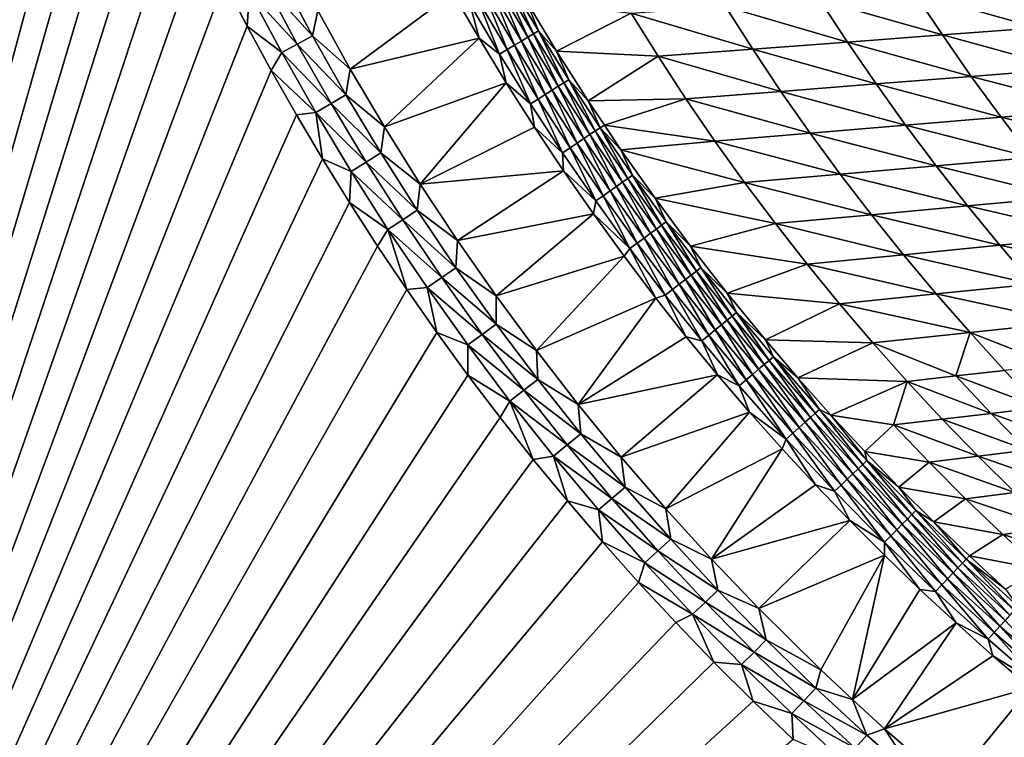
# Model space of a CAD drawing. Extents: x 160 to 309, y 35 to 110.
# Drawn here: x 166 to 178, y 49 to 57 of the extents above; entities that cross this region are included whole.
import ezdxf

# ---------------------------------------------------------------- set-up
doc = ezdxf.new("R2010")
doc.units = 0
doc.layers.add('WANNA', color=254, linetype='CONTINUOUS')

msp = doc.modelspace()

# ---------------------------------------------------------------- linework, layer by layer
at = {"layer": 'WANNA'}
for points in [[(301.061, 109.5798), (160.1588, 109.5797), (261.6273, 40.4904)], [(160.1588, 109.5797), (160.1588, 40.4904), (261.6273, 40.4904)], [(165.7328, 64.8485, 58), (166.0146, 63.7937, 58), (160.1588, 36.0344, 58)], [(166.0146, 63.7937, 58), (166.1707, 63.2633, 58), (160.1588, 36.0344, 58)], [(166.1707, 63.2633, 58), (166.337, 62.7312, 58), (160.1588, 36.0344, 58)], [(166.337, 62.7312, 58), (166.7012, 61.6631, 58), (160.1588, 36.0344, 58)], [(166.7012, 61.6631, 58), (166.8995, 61.1276, 58), (160.1588, 36.0344, 58)], [(166.8995, 61.1276, 58), (167.1086, 60.5915, 58), (160.1588, 36.0344, 58)], [(167.1086, 60.5915, 58), (167.3289, 60.0552, 58), (160.1588, 36.0344, 58)], [(167.3289, 60.0552, 58), (167.5603, 59.5188, 58), (160.1588, 36.0344, 58)], [(167.5603, 59.5188, 58), (167.8031, 58.9828, 58), (160.1588, 36.0344, 58)], [(167.8031, 58.9828, 58), (168.0573, 58.4474, 58), (160.1588, 36.0344, 58)], [(168.0573, 58.4474, 58), (168.323, 57.9128, 58), (160.1588, 36.0344, 58)], [(169.0001, 57.9824, 57.8968), (169.3833, 57.265, 57.8968), (168.8157, 57.8869, 57.954)], [(169.3833, 57.265, 57.8968), (169.0001, 57.9824, 57.8968), (169.4457, 57.5664, 57.8181)], [(168.323, 57.9128, 58), (168.6003, 57.3795, 58), (160.1588, 36.0344, 58)], [(168.6003, 57.3795, 58), (168.323, 57.9128, 58), (168.6269, 57.7891, 57.9885)], [(168.8157, 57.8869, 57.954), (169.2014, 57.1648, 57.954), (168.6269, 57.7891, 57.9885)], [(169.2014, 57.1648, 57.954), (168.8157, 57.8869, 57.954), (169.3833, 57.265, 57.8968)], [(171.5355, 57.7991, 56.8339), (171.612, 57.8427, 56.7401), (171.8883, 57.2015, 56.8337)], [(171.612, 57.8427, 56.7401), (171.6808, 57.8819, 56.6393), (171.9636, 57.2468, 56.7397)], [(171.9636, 57.2468, 56.7397), (171.8883, 57.2015, 56.8337), (171.612, 57.8427, 56.7401)], [(171.6808, 57.8819, 56.6393), (171.7414, 57.9164, 56.5329), (172.0314, 57.2875, 56.6388)], [(172.0314, 57.2875, 56.6388), (171.9636, 57.2468, 56.7397), (171.6808, 57.8819, 56.6393)], [(172.091, 57.3233, 56.5322), (172.0314, 57.2875, 56.6388), (171.7414, 57.9164, 56.5329)], [(171.7414, 57.9164, 56.5329), (171.9448, 57.6849, 56.4218), (172.091, 57.3233, 56.5322)], [(177.7367, 57.8578, 45.9396), (178.0734, 57.36, 45.9297), (176.6006, 57.7771, 48.045)], [(168.6269, 57.7891, 57.9885), (169.0151, 57.0623, 57.9885), (168.6003, 57.3795, 58)], [(169.0151, 57.0623, 57.9885), (168.6269, 57.7891, 57.9885), (169.2014, 57.1648, 57.954)], [(169.8364, 56.8653, 57.8181), (169.4457, 57.5664, 57.8181), (171.0647, 57.7804, 57.1213)], [(171.0647, 57.7804, 57.1213), (171.3796, 57.2367, 57.1214), (169.8364, 56.8653, 57.8181)], [(171.3796, 57.2367, 57.1214), (171.0647, 57.7804, 57.1213), (171.2696, 57.6473, 57.0641)], [(171.3633, 57.7008, 56.9968), (171.4523, 57.7517, 56.9198), (171.7184, 57.0994, 56.9968)], [(171.4523, 57.7517, 56.9198), (171.5355, 57.7991, 56.8339), (171.8062, 57.1522, 56.9197)], [(171.8062, 57.1522, 56.9197), (171.7184, 57.0994, 56.9968), (171.4523, 57.7517, 56.9198)], [(171.8883, 57.2015, 56.8337), (171.8062, 57.1522, 56.9197), (171.5355, 57.7991, 56.8339)], [(176.6006, 57.7771, 48.045), (176.9341, 57.2746, 48.0363), (175.4661, 57.6965, 50.1474)], [(176.9341, 57.2746, 48.0363), (176.6006, 57.7771, 48.045), (178.0734, 57.36, 45.9297)], [(171.2696, 57.6473, 57.0641), (171.3633, 57.7008, 56.9968), (171.626, 57.0438, 57.0642)], [(171.626, 57.0438, 57.0642), (171.3796, 57.2367, 57.1214), (171.2696, 57.6473, 57.0641)], [(171.7184, 57.0994, 56.9968), (171.626, 57.0438, 57.0642), (171.3633, 57.7008, 56.9968)], [(172.3083, 57.082, 56.4209), (171.9448, 57.6849, 56.4218), (173.2018, 57.5356, 54.3436)], [(171.9448, 57.6849, 56.4218), (172.3083, 57.082, 56.4209), (172.091, 57.3233, 56.5322)], [(174.3332, 57.616, 52.2469), (174.6599, 57.1041, 52.2417), (173.2018, 57.5356, 54.3436)], [(175.4661, 57.6965, 50.1474), (175.7963, 57.1893, 50.1403), (174.3332, 57.616, 52.2469)], [(174.6599, 57.1041, 52.2417), (174.3332, 57.616, 52.2469), (175.7963, 57.1893, 50.1403)], [(175.7963, 57.1893, 50.1403), (175.4661, 57.6965, 50.1474), (176.9341, 57.2746, 48.0363)], [(169.4457, 57.5664, 57.8181), (169.8364, 56.8653, 57.8181), (169.3833, 57.265, 57.8968)], [(173.5249, 57.019, 54.3405), (172.3083, 57.082, 56.4209), (173.2018, 57.5356, 54.3436)], [(173.5249, 57.019, 54.3405), (173.2018, 57.5356, 54.3436), (174.6599, 57.1041, 52.2417)], [(168.6003, 57.3795, 58), (168.8894, 56.8478, 58), (160.1588, 36.0344, 58)], [(168.8894, 56.8478, 58), (168.6003, 57.3795, 58), (169.0151, 57.0623, 57.9885)], [(178.0734, 57.36, 45.9297), (178.4221, 56.8688, 45.9187), (176.9341, 57.2746, 48.0363)], [(169.3833, 57.265, 57.8968), (169.7845, 56.5575, 57.8968), (169.2014, 57.1648, 57.954)], [(169.7845, 56.5575, 57.8968), (169.3833, 57.265, 57.8968), (169.8364, 56.8653, 57.8181)], [(171.8883, 57.2015, 56.8337), (171.9636, 57.2468, 56.7397), (172.2547, 56.6122, 56.8335)], [(171.9636, 57.2468, 56.7397), (172.0314, 57.2875, 56.6388), (172.3289, 56.6591, 56.7393)], [(172.3289, 56.6591, 56.7393), (172.2547, 56.6122, 56.8335), (171.9636, 57.2468, 56.7397)], [(172.0314, 57.2875, 56.6388), (172.091, 57.3233, 56.5322), (172.3956, 56.7013, 56.6382)], [(172.3956, 56.7013, 56.6382), (172.3289, 56.6591, 56.7393), (172.0314, 57.2875, 56.6388)], [(172.4541, 56.7383, 56.5315), (172.3956, 56.7013, 56.6382), (172.091, 57.3233, 56.5322)], [(172.091, 57.3233, 56.5322), (172.3083, 57.082, 56.4209), (172.4541, 56.7383, 56.5315)], [(176.9341, 57.2746, 48.0363), (177.2796, 56.7785, 48.0268), (175.7963, 57.1893, 50.1403)], [(177.2796, 56.7785, 48.0268), (176.9341, 57.2746, 48.0363), (178.4221, 56.8688, 45.9187)], [(169.2014, 57.1648, 57.954), (169.6051, 56.4528, 57.954), (169.0151, 57.0623, 57.9885)], [(169.6051, 56.4528, 57.954), (169.2014, 57.1648, 57.954), (169.7845, 56.5575, 57.8968)], [(170.2461, 56.172, 57.8181), (169.8364, 56.8653, 57.8181), (171.3796, 57.2367, 57.1214)], [(171.3796, 57.2367, 57.1214), (171.7057, 56.6996, 57.1215), (170.2461, 56.172, 57.8181)], [(171.7057, 56.6996, 57.1215), (171.3796, 57.2367, 57.1214), (171.626, 57.0438, 57.0642)], [(171.7184, 57.0994, 56.9968), (171.8062, 57.1522, 56.9197), (172.0874, 56.5063, 56.9968)], [(171.8062, 57.1522, 56.9197), (171.8883, 57.2015, 56.8337), (172.1739, 56.5611, 56.9197)], [(172.1739, 56.5611, 56.9197), (172.0874, 56.5063, 56.9968), (171.8062, 57.1522, 56.9197)], [(172.2547, 56.6122, 56.8335), (172.1739, 56.5611, 56.9197), (171.8883, 57.2015, 56.8337)], [(175.7963, 57.1893, 50.1403), (176.1384, 56.6883, 50.1326), (174.6599, 57.1041, 52.2417)], [(176.1384, 56.6883, 50.1326), (175.7963, 57.1893, 50.1403), (177.2796, 56.7785, 48.0268)], [(169.0151, 57.0623, 57.9885), (169.4215, 56.3455, 57.9885), (168.8894, 56.8478, 58)], [(169.4215, 56.3455, 57.9885), (169.0151, 57.0623, 57.9885), (169.6051, 56.4528, 57.954)], [(171.626, 57.0438, 57.0642), (171.7184, 57.0994, 56.9968), (171.9962, 56.4486, 57.0643)], [(171.626, 57.0438, 57.0642), (171.9962, 56.4486, 57.0643), (171.7057, 56.6996, 57.1215)], [(172.0874, 56.5063, 56.9968), (171.9962, 56.4486, 57.0643), (171.7184, 57.0994, 56.9968)], [(172.6866, 56.4866, 56.42), (172.3083, 57.082, 56.4209), (173.5249, 57.019, 54.3405)], [(172.3083, 57.082, 56.4209), (172.6866, 56.4866, 56.42), (172.4541, 56.7383, 56.5315)], [(173.8596, 56.5081, 54.3372), (172.6866, 56.4866, 56.42), (173.5249, 57.019, 54.3405)], [(174.6599, 57.1041, 52.2417), (174.9984, 56.5981, 52.236), (173.5249, 57.019, 54.3405)], [(173.8596, 56.5081, 54.3372), (173.5249, 57.019, 54.3405), (174.9984, 56.5981, 52.236)], [(174.9984, 56.5981, 52.236), (174.6599, 57.1041, 52.2417), (176.1384, 56.6883, 50.1326)], [(168.8894, 56.8478, 58), (169.1902, 56.3179, 58), (160.1588, 36.0344, 58)], [(169.1902, 56.3179, 58), (168.8894, 56.8478, 58), (169.4215, 56.3455, 57.9885)], [(169.8364, 56.8653, 57.8181), (170.2461, 56.172, 57.8181), (169.7845, 56.5575, 57.8968)], [(177.2796, 56.7785, 48.0268), (177.6368, 56.2891, 48.0164), (176.1384, 56.6883, 50.1326)], [(178.4221, 56.8688, 45.9187), (178.7826, 56.3845, 45.9067), (177.2796, 56.7785, 48.0268)], [(177.6368, 56.2891, 48.0164), (177.2796, 56.7785, 48.0268), (178.7826, 56.3845, 45.9067)], [(170.6743, 55.4871, 57.8181), (170.2461, 56.172, 57.8181), (171.7057, 56.6996, 57.1215)], [(171.7057, 56.6996, 57.1215), (172.0428, 56.1693, 57.1216), (170.6743, 55.4871, 57.8181)], [(172.0428, 56.1693, 57.1216), (171.7057, 56.6996, 57.1215), (171.9962, 56.4486, 57.0643)], [(172.2547, 56.6122, 56.8335), (172.3289, 56.6591, 56.7393), (172.6347, 56.0315, 56.8333)], [(172.3289, 56.6591, 56.7393), (172.3956, 56.7013, 56.6382), (172.7077, 56.08, 56.739)], [(172.7077, 56.08, 56.739), (172.6347, 56.0315, 56.8333), (172.3289, 56.6591, 56.7393)], [(172.3956, 56.7013, 56.6382), (172.4541, 56.7383, 56.5315), (172.7732, 56.1236, 56.6377)], [(172.7732, 56.1236, 56.6377), (172.7077, 56.08, 56.739), (172.3956, 56.7013, 56.6382)], [(172.8307, 56.1617, 56.5308), (172.7732, 56.1236, 56.6377), (172.4541, 56.7383, 56.5315)], [(172.4541, 56.7383, 56.5315), (172.6866, 56.4866, 56.42), (172.8307, 56.1617, 56.5308)], [(176.1384, 56.6883, 50.1326), (176.492, 56.1937, 50.124), (174.9984, 56.5981, 52.236)], [(176.492, 56.1937, 50.124), (176.1384, 56.6883, 50.1326), (177.6368, 56.2891, 48.0164)], [(169.7845, 56.5575, 57.8968), (170.2034, 55.8603, 57.8968), (169.6051, 56.4528, 57.954)], [(170.2034, 55.8603, 57.8968), (169.7845, 56.5575, 57.8968), (170.2461, 56.172, 57.8181)], [(172.0874, 56.5063, 56.9968), (172.1739, 56.5611, 56.9197), (172.4699, 55.9218, 56.9969)], [(172.1739, 56.5611, 56.9197), (172.2547, 56.6122, 56.8335), (172.5551, 55.9785, 56.9196)], [(172.5551, 55.9785, 56.9196), (172.4699, 55.9218, 56.9969), (172.1739, 56.5611, 56.9197)], [(172.6347, 56.0315, 56.8333), (172.5551, 55.9785, 56.9196), (172.2547, 56.6122, 56.8335)], [(174.9984, 56.5981, 52.236), (175.3484, 56.0985, 52.2298), (173.8596, 56.5081, 54.3372)], [(175.3484, 56.0985, 52.2298), (174.9984, 56.5981, 52.236), (176.492, 56.1937, 50.124)], [(169.6051, 56.4528, 57.954), (170.0268, 55.7511, 57.954), (169.4215, 56.3455, 57.9885)], [(170.0268, 55.7511, 57.954), (169.6051, 56.4528, 57.954), (170.2034, 55.8603, 57.8968)], [(171.9962, 56.4486, 57.0643), (172.0874, 56.5063, 56.9968), (172.3801, 55.862, 57.0644)], [(171.9962, 56.4486, 57.0643), (172.3801, 55.862, 57.0644), (172.0428, 56.1693, 57.1216)], [(172.4699, 55.9218, 56.9969), (172.3801, 55.862, 57.0644), (172.0874, 56.5063, 56.9968)], [(172.8814, 56.1918, 56.4195), (172.6866, 56.4866, 56.42), (173.8596, 56.5081, 54.3372)], [(172.6866, 56.4866, 56.42), (172.8814, 56.1918, 56.4195), (172.8307, 56.1617, 56.5308)], [(173.8596, 56.5081, 54.3372), (174.2058, 56.0033, 54.3336), (172.8814, 56.1918, 56.4195)], [(174.2058, 56.0033, 54.3336), (173.8596, 56.5081, 54.3372), (175.3484, 56.0985, 52.2298)], [(169.1902, 56.3179, 58), (169.5029, 55.7903, 58), (160.1588, 36.0344, 58)], [(169.5029, 55.7903, 58), (169.1902, 56.3179, 58), (169.4215, 56.3455, 57.9885)], [(169.8459, 55.6393, 57.9885), (169.5029, 55.7903, 58), (169.4215, 56.3455, 57.9885)], [(169.8459, 55.6393, 57.9885), (169.4215, 56.3455, 57.9885), (170.0268, 55.7511, 57.954)], [(178.7826, 56.3845, 45.9067), (179.1547, 55.9076, 45.8937), (177.6368, 56.2891, 48.0164)], [(172.8814, 56.1918, 56.4195), (173.0801, 55.8987, 56.4191), (172.8307, 56.1617, 56.5308)], [(173.0801, 55.8987, 56.4191), (172.8814, 56.1918, 56.4195), (174.2058, 56.0033, 54.3336)], [(176.492, 56.1937, 50.124), (176.8572, 55.7061, 50.1148), (175.3484, 56.0985, 52.2298)], [(177.6368, 56.2891, 48.0164), (178.0055, 55.8068, 48.0051), (176.492, 56.1937, 50.124)], [(176.8572, 55.7061, 50.1148), (176.492, 56.1937, 50.124), (178.0055, 55.8068, 48.0051)], [(178.0055, 55.8068, 48.0051), (177.6368, 56.2891, 48.0164), (179.1547, 55.9076, 45.8937)], [(170.2461, 56.172, 57.8181), (170.6743, 55.4871, 57.8181), (170.2034, 55.8603, 57.8968)], [(172.0428, 56.1693, 57.1216), (172.3908, 55.646, 57.1217), (170.6743, 55.4871, 57.8181)], [(172.3908, 55.646, 57.1217), (172.0428, 56.1693, 57.1216), (172.3801, 55.862, 57.0644)], [(172.6347, 56.0315, 56.8333), (172.7077, 56.08, 56.739), (173.028, 55.4596, 56.8331)], [(172.7077, 56.08, 56.739), (172.7732, 56.1236, 56.6377), (173.0997, 55.5097, 56.7386)], [(173.0997, 55.5097, 56.7386), (173.028, 55.4596, 56.8331), (172.7077, 56.08, 56.739)], [(172.7732, 56.1236, 56.6377), (172.8307, 56.1617, 56.5308), (173.1641, 55.5546, 56.6371)], [(173.1641, 55.5546, 56.6371), (173.0997, 55.5097, 56.7386), (172.7732, 56.1236, 56.6377)], [(173.2205, 55.594, 56.53), (173.1641, 55.5546, 56.6371), (172.8307, 56.1617, 56.5308)], [(173.2205, 55.594, 56.53), (172.8307, 56.1617, 56.5308), (173.0801, 55.8987, 56.4191)], [(175.3484, 56.0985, 52.2298), (175.7097, 55.6054, 52.223), (174.2058, 56.0033, 54.3336)], [(175.7097, 55.6054, 52.223), (175.3484, 56.0985, 52.2298), (176.8572, 55.7061, 50.1148)], [(172.4699, 55.9218, 56.9969), (172.5551, 55.9785, 56.9196), (172.8659, 55.3462, 56.9969)], [(172.5551, 55.9785, 56.9196), (172.6347, 56.0315, 56.8333), (172.9497, 55.4049, 56.9195)], [(172.9497, 55.4049, 56.9195), (172.8659, 55.3462, 56.9969), (172.5551, 55.9785, 56.9196)], [(173.028, 55.4596, 56.8331), (172.9497, 55.4049, 56.9195), (172.6347, 56.0315, 56.8333)], [(174.2058, 56.0033, 54.3336), (174.5631, 55.5049, 54.3296), (173.0801, 55.8987, 56.4191)], [(174.5631, 55.5049, 54.3296), (174.2058, 56.0033, 54.3336), (175.7097, 55.6054, 52.223)], [(170.2034, 55.8603, 57.8968), (170.6398, 55.1739, 57.8968), (170.0268, 55.7511, 57.954)], [(170.6398, 55.1739, 57.8968), (170.2034, 55.8603, 57.8968), (170.6743, 55.4871, 57.8181)], [(172.3801, 55.862, 57.0644), (172.4699, 55.9218, 56.9969), (172.7775, 55.2844, 57.0645)], [(172.3801, 55.862, 57.0644), (172.7775, 55.2844, 57.0645), (172.3908, 55.646, 57.1217)], [(172.8659, 55.3462, 56.9969), (172.7775, 55.2844, 57.0645), (172.4699, 55.9218, 56.9969)], [(173.4889, 55.3181, 56.4181), (173.0801, 55.8987, 56.4191), (174.5631, 55.5049, 54.3296)], [(173.0801, 55.8987, 56.4191), (173.4889, 55.3181, 56.4181), (173.2205, 55.594, 56.53)], [(169.5029, 55.7903, 58), (169.8275, 55.2651, 58), (160.1588, 36.0344, 58)], [(169.8275, 55.2651, 58), (169.5029, 55.7903, 58), (169.8459, 55.6393, 57.9885)], [(170.0268, 55.7511, 57.954), (170.466, 55.0603, 57.954), (169.8459, 55.6393, 57.9885)], [(170.466, 55.0603, 57.954), (170.0268, 55.7511, 57.954), (170.6398, 55.1739, 57.8968)], [(176.8572, 55.7061, 50.1148), (177.2335, 55.2257, 50.1049), (175.7097, 55.6054, 52.223)], [(178.0055, 55.8068, 48.0051), (178.3855, 55.332, 47.9929), (176.8572, 55.7061, 50.1148)], [(177.2335, 55.2257, 50.1049), (176.8572, 55.7061, 50.1148), (178.3855, 55.332, 47.9929)], [(169.8459, 55.6393, 57.9885), (170.2881, 54.9439, 57.9885), (169.8275, 55.2651, 58)], [(170.2881, 54.9439, 57.9885), (169.8459, 55.6393, 57.9885), (170.466, 55.0603, 57.954)], [(171.121, 54.8114, 57.8181), (170.6743, 55.4871, 57.8181), (172.3908, 55.646, 57.1217)], [(172.3908, 55.646, 57.1217), (172.7495, 55.13, 57.1218), (171.121, 54.8114, 57.8181)], [(172.7495, 55.13, 57.1218), (172.3908, 55.646, 57.1217), (172.7775, 55.2844, 57.0645)], [(173.1641, 55.5546, 56.6371), (173.2205, 55.594, 56.53), (173.568, 54.9948, 56.6365)], [(173.6233, 55.0353, 56.5292), (173.568, 54.9948, 56.6365), (173.2205, 55.594, 56.53)], [(173.6233, 55.0353, 56.5292), (173.2205, 55.594, 56.53), (173.4889, 55.3181, 56.4181)], [(175.7097, 55.6054, 52.223), (176.0822, 55.1194, 52.2157), (174.5631, 55.5049, 54.3296)], [(176.0822, 55.1194, 52.2157), (175.7097, 55.6054, 52.223), (177.2335, 55.2257, 50.1049)], [(170.6743, 55.4871, 57.8181), (171.121, 54.8114, 57.8181), (170.6398, 55.1739, 57.8968)], [(173.028, 55.4596, 56.8331), (173.0997, 55.5097, 56.7386), (173.4344, 54.8969, 56.8329)], [(173.0997, 55.5097, 56.7386), (173.1641, 55.5546, 56.6371), (173.5048, 54.9485, 56.7382)], [(173.5048, 54.9485, 56.7382), (173.4344, 54.8969, 56.8329), (173.0997, 55.5097, 56.7386)], [(173.568, 54.9948, 56.6365), (173.5048, 54.9485, 56.7382), (173.1641, 55.5546, 56.6371)], [(174.5631, 55.5049, 54.3296), (174.9315, 55.0132, 54.3253), (173.4889, 55.3181, 56.4181)], [(174.9315, 55.0132, 54.3253), (174.5631, 55.5049, 54.3296), (176.0822, 55.1194, 52.2157)], [(172.8659, 55.3462, 56.9969), (172.9497, 55.4049, 56.9195), (173.275, 54.7799, 56.9969)], [(172.9497, 55.4049, 56.9195), (173.028, 55.4596, 56.8331), (173.3575, 54.8404, 56.9194)], [(173.3575, 54.8404, 56.9194), (173.275, 54.7799, 56.9969), (172.9497, 55.4049, 56.9195)], [(173.4344, 54.8969, 56.8329), (173.3575, 54.8404, 56.9194), (173.028, 55.4596, 56.8331)], [(169.8275, 55.2651, 58), (170.1642, 54.7429, 58), (160.1588, 36.0344, 58)], [(170.1642, 54.7429, 58), (169.8275, 55.2651, 58), (170.2881, 54.9439, 57.9885)], [(172.7775, 55.2844, 57.0645), (173.1881, 54.7161, 57.0646), (172.7495, 55.13, 57.1218)], [(172.7775, 55.2844, 57.0645), (172.8659, 55.3462, 56.9969), (173.1881, 54.7161, 57.0646)], [(173.275, 54.7799, 56.9969), (173.1881, 54.7161, 57.0646), (172.8659, 55.3462, 56.9969)], [(173.9136, 54.7446, 56.4171), (173.4889, 55.3181, 56.4181), (174.9315, 55.0132, 54.3253)], [(173.4889, 55.3181, 56.4181), (173.9136, 54.7446, 56.4171), (173.6233, 55.0353, 56.5292)], [(178.3855, 55.332, 47.9929), (178.7766, 54.865, 47.9799), (177.2335, 55.2257, 50.1049)], [(170.6398, 55.1739, 57.8968), (171.1033, 54.4846, 57.8968), (170.466, 55.0603, 57.954)], [(171.1033, 54.4846, 57.8968), (170.6398, 55.1739, 57.8968), (171.121, 54.8114, 57.8181)], [(171.5857, 54.1456, 57.8181), (171.121, 54.8114, 57.8181), (172.7495, 55.13, 57.1218)], [(172.7495, 55.13, 57.1218), (173.1188, 54.6214, 57.1219), (171.5857, 54.1456, 57.8181)], [(173.1188, 54.6214, 57.1219), (172.7495, 55.13, 57.1218), (173.1881, 54.7161, 57.0646)], [(176.0822, 55.1194, 52.2157), (176.4657, 54.6408, 52.2079), (174.9315, 55.0132, 54.3253)], [(177.2335, 55.2257, 50.1049), (177.6209, 54.7529, 50.0942), (176.0822, 55.1194, 52.2157)], [(176.4657, 54.6408, 52.2079), (176.0822, 55.1194, 52.2157), (177.6209, 54.7529, 50.0942)], [(177.6209, 54.7529, 50.0942), (177.2335, 55.2257, 50.1049), (178.7766, 54.865, 47.9799)], [(170.466, 55.0603, 57.954), (170.9325, 54.3665, 57.954), (170.2881, 54.9439, 57.9885)], [(170.9325, 54.3665, 57.954), (170.466, 55.0603, 57.954), (171.1033, 54.4846, 57.8968)], [(173.568, 54.9948, 56.6365), (173.6233, 55.0353, 56.5292), (173.9847, 54.4444, 56.6359)], [(174.0389, 54.486, 56.5284), (173.9847, 54.4444, 56.6359), (173.6233, 55.0353, 56.5292)], [(174.0389, 54.486, 56.5284), (173.6233, 55.0353, 56.5292), (173.9136, 54.7446, 56.4171)], [(174.9315, 55.0132, 54.3253), (175.3108, 54.5287, 54.3208), (173.9136, 54.7446, 56.4171)], [(175.3108, 54.5287, 54.3208), (174.9315, 55.0132, 54.3253), (176.4657, 54.6408, 52.2079)], [(170.5129, 54.224, 58), (170.1642, 54.7429, 58), (170.2881, 54.9439, 57.9885)], [(170.7576, 54.2456, 57.9885), (170.5129, 54.224, 58), (170.2881, 54.9439, 57.9885)], [(170.7576, 54.2456, 57.9885), (170.2881, 54.9439, 57.9885), (170.9325, 54.3665, 57.954)], [(173.3575, 54.8404, 56.9194), (173.4344, 54.8969, 56.8329), (173.7782, 54.2855, 56.9193)], [(173.4344, 54.8969, 56.8329), (173.5048, 54.9485, 56.7382), (173.8537, 54.3436, 56.8326)], [(173.8537, 54.3436, 56.8326), (173.7782, 54.2855, 56.9193), (173.4344, 54.8969, 56.8329)], [(173.5048, 54.9485, 56.7382), (173.568, 54.9948, 56.6365), (173.9228, 54.3968, 56.7378)], [(173.9228, 54.3968, 56.7378), (173.8537, 54.3436, 56.8326), (173.5048, 54.9485, 56.7382)], [(173.9847, 54.4444, 56.6359), (173.9228, 54.3968, 56.7378), (173.568, 54.9948, 56.6365)], [(171.121, 54.8114, 57.8181), (171.5857, 54.1456, 57.8181), (171.1033, 54.4846, 57.8968)], [(173.1881, 54.7161, 57.0646), (173.275, 54.7799, 56.9969), (173.6117, 54.1573, 57.0647)], [(173.275, 54.7799, 56.9969), (173.3575, 54.8404, 56.9194), (173.6972, 54.2231, 56.997)], [(173.6972, 54.2231, 56.997), (173.6117, 54.1573, 57.0647), (173.275, 54.7799, 56.9969)], [(173.7782, 54.2855, 56.9193), (173.6972, 54.2231, 56.997), (173.3575, 54.8404, 56.9194)], [(178.7766, 54.865, 47.9799), (179.1785, 54.4063, 47.966), (177.6209, 54.7529, 50.0942)], [(170.1642, 54.7429, 58), (170.5129, 54.224, 58), (160.1588, 36.0344, 58)], [(173.4985, 54.1205, 57.122), (173.1188, 54.6214, 57.1219), (173.1881, 54.7161, 57.0646)], [(173.6117, 54.1573, 57.0647), (173.4985, 54.1205, 57.122), (173.1881, 54.7161, 57.0646)], [(174.3544, 54.1782, 56.4161), (173.9136, 54.7446, 56.4171), (175.3108, 54.5287, 54.3208)], [(173.9136, 54.7446, 56.4171), (174.3544, 54.1782, 56.4161), (174.0389, 54.486, 56.5284)], [(177.6209, 54.7529, 50.0942), (178.0191, 54.2881, 50.0829), (176.4657, 54.6408, 52.2079)], [(178.0191, 54.2881, 50.0829), (177.6209, 54.7529, 50.0942), (179.1785, 54.4063, 47.966)], [(172.0682, 53.4905, 57.8181), (171.5857, 54.1456, 57.8181), (173.1188, 54.6214, 57.1219)], [(173.1188, 54.6214, 57.1219), (173.4985, 54.1205, 57.122), (172.0682, 53.4905, 57.8181)], [(175.3108, 54.5287, 54.3208), (175.7008, 54.0517, 54.3159), (174.3544, 54.1782, 56.4161)], [(176.4657, 54.6408, 52.2079), (176.8599, 54.1699, 52.1995), (175.3108, 54.5287, 54.3208)], [(175.7008, 54.0517, 54.3159), (175.3108, 54.5287, 54.3208), (176.8599, 54.1699, 52.1995)], [(176.8599, 54.1699, 52.1995), (176.4657, 54.6408, 52.2079), (178.0191, 54.2881, 50.0829)], [(171.1033, 54.4846, 57.8968), (171.5845, 53.8075, 57.8968), (170.9325, 54.3665, 57.954)], [(171.5845, 53.8075, 57.8968), (171.1033, 54.4846, 57.8968), (171.5857, 54.1456, 57.8181)], [(173.9228, 54.3968, 56.7378), (173.9847, 54.4444, 56.6359), (174.3534, 53.8548, 56.7373)], [(173.9847, 54.4444, 56.6359), (174.0389, 54.486, 56.5284), (174.4141, 53.9037, 56.6353)], [(174.4141, 53.9037, 56.6353), (174.3534, 53.8548, 56.7373), (173.9847, 54.4444, 56.6359)], [(174.467, 53.9463, 56.5276), (174.4141, 53.9037, 56.6353), (174.0389, 54.486, 56.5284)], [(174.467, 53.9463, 56.5276), (174.0389, 54.486, 56.5284), (174.3544, 54.1782, 56.4161)], [(170.9325, 54.3665, 57.954), (171.4168, 53.685, 57.954), (170.7576, 54.2456, 57.9885)], [(171.4168, 53.685, 57.954), (170.9325, 54.3665, 57.954), (171.5845, 53.8075, 57.8968)], [(173.7782, 54.2855, 56.9193), (173.8537, 54.3436, 56.8326), (174.2116, 53.7404, 56.9193)], [(173.8537, 54.3436, 56.8326), (173.9228, 54.3968, 56.7378), (174.2856, 53.8001, 56.8324)], [(174.2856, 53.8001, 56.8324), (174.2116, 53.7404, 56.9193), (173.8537, 54.3436, 56.8326)], [(174.3534, 53.8548, 56.7373), (174.2856, 53.8001, 56.8324), (173.9228, 54.3968, 56.7378)], [(178.0191, 54.2881, 50.0829), (178.4278, 53.8316, 50.0708), (176.8599, 54.1699, 52.1995)], [(170.5129, 54.224, 58), (170.8737, 53.7086, 58), (160.1588, 36.0344, 58)], [(170.8737, 53.7086, 58), (170.5129, 54.224, 58), (170.7576, 54.2456, 57.9885)], [(171.2451, 53.5596, 57.9885), (170.8737, 53.7086, 58), (170.7576, 54.2456, 57.9885)], [(171.2451, 53.5596, 57.9885), (170.7576, 54.2456, 57.9885), (171.4168, 53.685, 57.954)], [(173.6117, 54.1573, 57.0647), (173.6972, 54.2231, 56.997), (174.0482, 53.6085, 57.0648)], [(173.6972, 54.2231, 56.997), (173.7782, 54.2855, 56.9193), (174.1321, 53.6762, 56.997)], [(174.1321, 53.6762, 56.997), (174.0482, 53.6085, 57.0648), (173.6972, 54.2231, 56.997)], [(174.2116, 53.7404, 56.9193), (174.1321, 53.6762, 56.997), (173.7782, 54.2855, 56.9193)], [(174.8118, 53.6188, 56.415), (174.3544, 54.1782, 56.4161), (175.7008, 54.0517, 54.3159)], [(174.3544, 54.1782, 56.4161), (174.8118, 53.6188, 56.415), (174.467, 53.9463, 56.5276)], [(171.5857, 54.1456, 57.8181), (172.0682, 53.4905, 57.8181), (171.5845, 53.8075, 57.8968)], [(172.568, 52.8468, 57.8181), (172.0682, 53.4905, 57.8181), (173.4985, 54.1205, 57.122)], [(173.4985, 54.1205, 57.122), (173.8641, 53.6578, 57.1222), (172.568, 52.8468, 57.8181)], [(173.8641, 53.6578, 57.1222), (173.4985, 54.1205, 57.122), (173.6117, 54.1573, 57.0647)], [(174.0482, 53.6085, 57.0648), (173.8641, 53.6578, 57.1222), (173.6117, 54.1573, 57.0647)], [(176.8599, 54.1699, 52.1995), (177.2645, 53.7071, 52.1907), (175.7008, 54.0517, 54.3159)], [(177.2645, 53.7071, 52.1907), (176.8599, 54.1699, 52.1995), (178.4278, 53.8316, 50.0708)], [(174.4141, 53.9037, 56.6353), (174.467, 53.9463, 56.5276), (174.8558, 53.3729, 56.6346)], [(174.9076, 53.4166, 56.5267), (174.8558, 53.3729, 56.6346), (174.467, 53.9463, 56.5276)], [(174.9076, 53.4166, 56.5267), (174.467, 53.9463, 56.5276), (174.8118, 53.6188, 56.415)], [(176.1012, 53.5825, 54.3107), (174.8118, 53.6188, 56.415), (175.7008, 54.0517, 54.3159)], [(176.1012, 53.5825, 54.3107), (175.7008, 54.0517, 54.3159), (177.2645, 53.7071, 52.1907)], [(174.2856, 53.8001, 56.8324), (174.3534, 53.8548, 56.7373), (174.7301, 53.2667, 56.8321)], [(174.3534, 53.8548, 56.7373), (174.4141, 53.9037, 56.6353), (174.7964, 53.3228, 56.7369)], [(174.7964, 53.3228, 56.7369), (174.7301, 53.2667, 56.8321), (174.3534, 53.8548, 56.7373)], [(174.8558, 53.3729, 56.6346), (174.7964, 53.3228, 56.7369), (174.4141, 53.9037, 56.6353)], [(178.4278, 53.8316, 50.0708), (178.2632, 53.3183, 51.1196), (177.2645, 53.7071, 52.1907)], [(170.8737, 53.7086, 58), (171.2466, 53.1972, 58), (160.1588, 36.0344, 58)], [(171.2466, 53.1972, 58), (170.8737, 53.7086, 58), (171.2451, 53.5596, 57.9885)], [(171.5845, 53.8075, 57.8968), (172.083, 53.1429, 57.8968), (171.4168, 53.685, 57.954)], [(172.083, 53.1429, 57.8968), (171.5845, 53.8075, 57.8968), (172.0682, 53.4905, 57.8181)], [(174.1321, 53.6762, 56.997), (174.2116, 53.7404, 56.9193), (174.5795, 53.1394, 56.997)], [(174.2116, 53.7404, 56.9193), (174.2856, 53.8001, 56.8324), (174.6575, 53.2053, 56.9192)], [(174.6575, 53.2053, 56.9192), (174.5795, 53.1394, 56.997), (174.2116, 53.7404, 56.9193)], [(174.7301, 53.2667, 56.8321), (174.6575, 53.2053, 56.9192), (174.2856, 53.8001, 56.8324)], [(177.2645, 53.7071, 52.1907), (177.0956, 53.1871, 53.2432), (176.1012, 53.5825, 54.3107)], [(177.2645, 53.7071, 52.1907), (177.6795, 53.2527, 52.1813), (177.0956, 53.1871, 53.2432)], [(178.2632, 53.3183, 51.1196), (177.6795, 53.2527, 52.1813), (177.2645, 53.7071, 52.1907)], [(171.4168, 53.685, 57.954), (171.9184, 53.0162, 57.954), (171.2451, 53.5596, 57.9885)], [(171.9184, 53.0162, 57.954), (171.4168, 53.685, 57.954), (172.083, 53.1429, 57.8968)], [(173.8641, 53.6578, 57.1222), (174.2385, 53.2022, 57.1223), (172.568, 52.8468, 57.8181)], [(174.2385, 53.2022, 57.1223), (173.8641, 53.6578, 57.1222), (174.0482, 53.6085, 57.0648)], [(174.0482, 53.6085, 57.0648), (174.1321, 53.6762, 56.997), (174.4972, 53.0697, 57.0649)], [(174.4972, 53.0697, 57.0649), (174.2385, 53.2022, 57.1223), (174.0482, 53.6085, 57.0648)], [(174.5795, 53.1394, 56.997), (174.4972, 53.0697, 57.0649), (174.1321, 53.6762, 56.997)], [(175.2011, 53.1635, 56.4141), (174.8118, 53.6188, 56.415), (176.1012, 53.5825, 54.3107)], [(174.8118, 53.6188, 56.415), (175.2011, 53.1635, 56.4141), (174.9076, 53.4166, 56.5267)], [(176.5117, 53.1216, 54.3053), (175.2011, 53.1635, 56.4141), (176.1012, 53.5825, 54.3107)], [(177.0956, 53.1871, 53.2432), (176.5117, 53.1216, 54.3053), (176.1012, 53.5825, 54.3107)], [(171.2451, 53.5596, 57.9885), (171.75, 52.8865, 57.9885), (171.2466, 53.1972, 58)], [(171.75, 52.8865, 57.9885), (171.2451, 53.5596, 57.9885), (171.9184, 53.0162, 57.954)], [(172.0682, 53.4905, 57.8181), (172.568, 52.8468, 57.8181), (172.083, 53.1429, 57.8968)], [(174.7964, 53.3228, 56.7369), (174.8558, 53.3729, 56.6346), (175.3514, 52.69, 56.7363)], [(174.8558, 53.3729, 56.6346), (174.9076, 53.4166, 56.5267), (175.4092, 52.7416, 56.6338)], [(175.4092, 52.7416, 56.6338), (175.3514, 52.69, 56.7363), (174.8558, 53.3729, 56.6346)], [(175.4594, 52.7864, 56.5257), (175.4092, 52.7416, 56.6338), (174.9076, 53.4166, 56.5267)], [(174.9076, 53.4166, 56.5267), (175.2011, 53.1635, 56.4141), (175.4594, 52.7864, 56.5257)], [(174.6575, 53.2053, 56.9192), (174.7301, 53.2667, 56.8321), (175.216, 52.5689, 56.9191)], [(174.7301, 53.2667, 56.8321), (174.7964, 53.3228, 56.7369), (175.2868, 52.6322, 56.8318)], [(175.2868, 52.6322, 56.8318), (175.216, 52.5689, 56.9191), (174.7301, 53.2667, 56.8321)], [(175.3514, 52.69, 56.7363), (175.2868, 52.6322, 56.8318), (174.7964, 53.3228, 56.7369)], [(177.6795, 53.2527, 52.1813), (178.1043, 52.8071, 52.1714), (177.0956, 53.1871, 53.2432)], [(171.2466, 53.1972, 58), (171.6316, 52.69, 58), (160.1588, 36.0344, 58)], [(171.6316, 52.69, 58), (171.2466, 53.1972, 58), (171.75, 52.8865, 57.9885)], [(172.083, 53.1429, 57.8968), (172.5984, 52.4915, 57.8968), (171.9184, 53.0162, 57.954)], [(172.5984, 52.4915, 57.8968), (172.083, 53.1429, 57.8968), (172.568, 52.8468, 57.8181)], [(173.0849, 52.2151, 57.8181), (172.568, 52.8468, 57.8181), (174.2385, 53.2022, 57.1223)], [(174.2385, 53.2022, 57.1223), (174.6217, 52.7539, 57.1224), (173.0849, 52.2151, 57.8181)], [(174.6217, 52.7539, 57.1224), (174.2385, 53.2022, 57.1223), (174.4972, 53.0697, 57.0649)], [(174.4972, 53.0697, 57.0649), (174.5795, 53.1394, 56.997), (175.0597, 52.429, 57.0651)], [(174.5795, 53.1394, 56.997), (174.6575, 53.2053, 56.9192), (175.14, 52.5009, 56.9971)], [(175.14, 52.5009, 56.9971), (175.0597, 52.429, 57.0651), (174.5795, 53.1394, 56.997)], [(175.216, 52.5689, 56.9191), (175.14, 52.5009, 56.9971), (174.6575, 53.2053, 56.9192)], [(175.5978, 52.7181, 56.4131), (175.2011, 53.1635, 56.4141), (176.5117, 53.1216, 54.3053)], [(175.2011, 53.1635, 56.4141), (175.5978, 52.7181, 56.4131), (175.4594, 52.7864, 56.5257)], [(176.3459, 52.6, 55.364), (175.5978, 52.7181, 56.4131), (176.5117, 53.1216, 54.3053)], [(176.5117, 53.1216, 54.3053), (176.9322, 52.669, 54.2995), (176.3459, 52.6, 55.364)], [(177.0956, 53.1871, 53.2432), (177.5184, 52.7381, 53.2353), (176.5117, 53.1216, 54.3053)], [(176.9322, 52.669, 54.2995), (176.5117, 53.1216, 54.3053), (177.5184, 52.7381, 53.2353)], [(177.5184, 52.7381, 53.2353), (177.0956, 53.1871, 53.2432), (178.1043, 52.8071, 52.1714)], [(171.9184, 53.0162, 57.954), (172.4372, 52.3606, 57.954), (171.75, 52.8865, 57.9885)], [(172.4372, 52.3606, 57.954), (171.9184, 53.0162, 57.954), (172.5984, 52.4915, 57.8968)], [(174.4972, 53.0697, 57.0649), (175.0597, 52.429, 57.0651), (174.6217, 52.7539, 57.1224)], [(172.0287, 52.1874, 58), (171.6316, 52.69, 58), (171.75, 52.8865, 57.9885)], [(172.2722, 52.2265, 57.9885), (172.0287, 52.1874, 58), (171.75, 52.8865, 57.9885)], [(172.2722, 52.2265, 57.9885), (171.75, 52.8865, 57.9885), (172.4372, 52.3606, 57.954)], [(172.568, 52.8468, 57.8181), (173.0849, 52.2151, 57.8181), (172.5984, 52.4915, 57.8968)], [(173.6183, 51.5961, 57.8181), (173.0849, 52.2151, 57.8181), (174.6217, 52.7539, 57.1224)], [(174.6217, 52.7539, 57.1224), (175.0135, 52.3131, 57.1225), (173.6183, 51.5961, 57.8181)], [(175.0135, 52.3131, 57.1225), (174.6217, 52.7539, 57.1224), (175.0597, 52.429, 57.0651)], [(175.4092, 52.7416, 56.6338), (175.4594, 52.7864, 56.5257), (175.9801, 52.1259, 56.633)], [(176.0288, 52.1719, 56.5246), (175.9801, 52.1259, 56.633), (175.4594, 52.7864, 56.5257)], [(175.4594, 52.7864, 56.5257), (175.5978, 52.7181, 56.4131), (176.0288, 52.1719, 56.5246)], [(178.1043, 52.8071, 52.1714), (178.5389, 52.3705, 52.1611), (177.5184, 52.7381, 53.2353)], [(171.6316, 52.69, 58), (172.0287, 52.1874, 58), (160.1588, 36.0344, 58)], [(175.2868, 52.6322, 56.8318), (175.3514, 52.69, 56.7363), (175.8612, 52.0136, 56.8315)], [(175.3514, 52.69, 56.7363), (175.4092, 52.7416, 56.6338), (175.924, 52.073, 56.7357)], [(175.924, 52.073, 56.7357), (175.8612, 52.0136, 56.8315), (175.3514, 52.69, 56.7363)], [(175.9801, 52.1259, 56.633), (175.924, 52.073, 56.7357), (175.4092, 52.7416, 56.6338)], [(176.0017, 52.2823, 56.4121), (175.5978, 52.7181, 56.4131), (176.3459, 52.6, 55.364)], [(175.5978, 52.7181, 56.4131), (176.0017, 52.2823, 56.4121), (176.0288, 52.1719, 56.5246)], [(176.9322, 52.669, 54.2995), (177.3624, 52.2253, 54.2934), (176.3459, 52.6, 55.364)], [(177.5184, 52.7381, 53.2353), (177.9508, 52.2979, 53.227), (176.9322, 52.669, 54.2995)], [(177.3624, 52.2253, 54.2934), (176.9322, 52.669, 54.2995), (177.9508, 52.2979, 53.227)], [(177.9508, 52.2979, 53.227), (177.5184, 52.7381, 53.2353), (178.5389, 52.3705, 52.1611)], [(175.14, 52.5009, 56.9971), (175.216, 52.5689, 56.9191), (175.7182, 51.8783, 56.9971)], [(175.216, 52.5689, 56.9191), (175.2868, 52.6322, 56.8318), (175.7923, 51.9484, 56.9189)], [(175.7923, 51.9484, 56.9189), (175.7182, 51.8783, 56.9971), (175.216, 52.5689, 56.9191)], [(175.8612, 52.0136, 56.8315), (175.7923, 51.9484, 56.9189), (175.2868, 52.6322, 56.8318)], [(176.7738, 52.1527, 55.3603), (176.0017, 52.2823, 56.4121), (176.3459, 52.6, 55.364)], [(176.7738, 52.1527, 55.3603), (176.3459, 52.6, 55.364), (177.3624, 52.2253, 54.2934)], [(172.5984, 52.4915, 57.8968), (173.1304, 51.8535, 57.8968), (172.4372, 52.3606, 57.954)], [(173.1304, 51.8535, 57.8968), (172.5984, 52.4915, 57.8968), (173.0849, 52.2151, 57.8181)], [(175.4138, 51.8799, 57.1226), (175.0135, 52.3131, 57.1225), (175.0597, 52.429, 57.0651)], [(175.0597, 52.429, 57.0651), (175.14, 52.5009, 56.9971), (175.64, 51.8042, 57.0652)], [(175.64, 51.8042, 57.0652), (175.4138, 51.8799, 57.1226), (175.0597, 52.429, 57.0651)], [(175.7182, 51.8783, 56.9971), (175.64, 51.8042, 57.0652), (175.14, 52.5009, 56.9971)], [(172.4372, 52.3606, 57.954), (172.9726, 51.7185, 57.954), (172.2722, 52.2265, 57.9885)], [(172.9726, 51.7185, 57.954), (172.4372, 52.3606, 57.954), (173.1304, 51.8535, 57.8968)], [(174.1677, 50.9904, 57.8182), (173.6183, 51.5961, 57.8181), (175.0135, 52.3131, 57.1225)], [(175.0135, 52.3131, 57.1225), (175.4138, 51.8799, 57.1226), (174.1677, 50.9904, 57.8182)], [(176.413, 51.8558, 56.4112), (176.0017, 52.2823, 56.4121), (176.7738, 52.1527, 55.3603)], [(176.0017, 52.2823, 56.4121), (176.413, 51.8558, 56.4112), (176.0288, 52.1719, 56.5246)], [(177.9508, 52.2979, 53.227), (178.3926, 51.867, 53.2183), (177.3624, 52.2253, 54.2934)], [(172.0287, 52.1874, 58), (172.4379, 51.6899, 58), (160.1588, 36.0344, 58)], [(172.4379, 51.6899, 58), (172.0287, 52.1874, 58), (172.2722, 52.2265, 57.9885)], [(172.8111, 51.5802, 57.9885), (172.4379, 51.6899, 58), (172.2722, 52.2265, 57.9885)], [(172.8111, 51.5802, 57.9885), (172.2722, 52.2265, 57.9885), (172.9726, 51.7185, 57.954)], [(173.0849, 52.2151, 57.8181), (173.6183, 51.5961, 57.8181), (173.1304, 51.8535, 57.8968)], [(175.9801, 52.1259, 56.633), (176.0288, 52.1719, 56.5246), (176.5681, 51.5264, 56.6321)], [(176.6152, 51.5735, 56.5234), (176.5681, 51.5264, 56.6321), (176.0288, 52.1719, 56.5246)], [(176.6152, 51.5735, 56.5234), (176.0288, 52.1719, 56.5246), (176.413, 51.8558, 56.4112)], [(177.3624, 52.2253, 54.2934), (177.802, 51.7907, 54.2871), (176.7738, 52.1527, 55.3603)], [(177.802, 51.7907, 54.2871), (177.3624, 52.2253, 54.2934), (178.3926, 51.867, 53.2183)], [(175.8612, 52.0136, 56.8315), (175.924, 52.073, 56.7357), (176.4527, 51.4111, 56.8311)], [(175.924, 52.073, 56.7357), (175.9801, 52.1259, 56.633), (176.5137, 51.4721, 56.7351)], [(176.5137, 51.4721, 56.7351), (176.4527, 51.4111, 56.8311), (175.924, 52.073, 56.7357)], [(176.5681, 51.5264, 56.6321), (176.5137, 51.4721, 56.7351), (175.9801, 52.1259, 56.633)], [(177.2111, 51.7143, 55.3565), (176.413, 51.8558, 56.4112), (176.7738, 52.1527, 55.3603)], [(177.2111, 51.7143, 55.3565), (176.7738, 52.1527, 55.3603), (177.802, 51.7907, 54.2871)], [(175.7182, 51.8783, 56.9971), (175.7923, 51.9484, 56.9189), (176.3137, 51.2721, 56.9972)], [(175.7923, 51.9484, 56.9189), (175.8612, 52.0136, 56.8315), (176.3857, 51.3442, 56.9188)], [(176.3857, 51.3442, 56.9188), (176.3137, 51.2721, 56.9972), (175.7923, 51.9484, 56.9189)], [(176.4527, 51.4111, 56.8311), (176.3857, 51.3442, 56.9188), (175.8612, 52.0136, 56.8315)], [(173.1304, 51.8535, 57.8968), (173.6787, 51.2295, 57.8968), (172.9726, 51.7185, 57.954)], [(173.6787, 51.2295, 57.8968), (173.1304, 51.8535, 57.8968), (173.6183, 51.5961, 57.8181)], [(175.4138, 51.8799, 57.1226), (175.8224, 51.4545, 57.1228), (174.1677, 50.9904, 57.8182)], [(175.8224, 51.4545, 57.1228), (175.4138, 51.8799, 57.1226), (175.64, 51.8042, 57.0652)], [(175.64, 51.8042, 57.0652), (175.7182, 51.8783, 56.9971), (176.2376, 51.1959, 57.0654)], [(176.3137, 51.2721, 56.9972), (176.2376, 51.1959, 57.0654), (175.7182, 51.8783, 56.9971)], [(176.8316, 51.4387, 56.4102), (176.413, 51.8558, 56.4112), (177.2111, 51.7143, 55.3565)], [(176.413, 51.8558, 56.4112), (176.8316, 51.4387, 56.4102), (176.6152, 51.5735, 56.5234)], [(172.9726, 51.7185, 57.954), (173.5244, 51.0904, 57.954), (172.8111, 51.5802, 57.9885)], [(173.5244, 51.0904, 57.954), (172.9726, 51.7185, 57.954), (173.6787, 51.2295, 57.8968)], [(175.64, 51.8042, 57.0652), (176.2376, 51.1959, 57.0654), (175.8224, 51.4545, 57.1228)], [(177.2111, 51.7143, 55.3565), (177.6574, 51.2852, 55.3524), (176.8316, 51.4387, 56.4102)], [(177.802, 51.7907, 54.2871), (178.2507, 51.3654, 54.2805), (177.2111, 51.7143, 55.3565)], [(177.6574, 51.2852, 55.3524), (177.2111, 51.7143, 55.3565), (178.2507, 51.3654, 54.2805)], [(172.4379, 51.6899, 58), (172.8591, 51.1977, 58), (160.1588, 36.0344, 58)], [(172.8591, 51.1977, 58), (172.4379, 51.6899, 58), (172.8111, 51.5802, 57.9885)], [(172.8111, 51.5802, 57.9885), (173.3665, 50.948, 57.9885), (172.8591, 51.1977, 58)], [(173.3665, 50.948, 57.9885), (172.8111, 51.5802, 57.9885), (173.5244, 51.0904, 57.954)], [(173.6183, 51.5961, 57.8181), (174.1677, 50.9904, 57.8182), (173.6787, 51.2295, 57.8968)], [(176.4527, 51.4111, 56.8311), (176.5137, 51.4721, 56.7351), (177.061, 50.8255, 56.8308)], [(176.5137, 51.4721, 56.7351), (176.5681, 51.5264, 56.6321), (177.1201, 50.888, 56.7345)], [(177.1201, 50.888, 56.7345), (177.061, 50.8255, 56.8308), (176.5137, 51.4721, 56.7351)], [(176.5681, 51.5264, 56.6321), (176.6152, 51.5735, 56.5234), (177.1728, 50.9436, 56.6312)], [(177.1728, 50.9436, 56.6312), (177.1201, 50.888, 56.7345), (176.5681, 51.5264, 56.6321)], [(177.2183, 50.9916, 56.5222), (177.1728, 50.9436, 56.6312), (176.6152, 51.5735, 56.5234)], [(176.6152, 51.5735, 56.5234), (176.8316, 51.4387, 56.4102), (177.2183, 50.9916, 56.5222)], [(174.7327, 50.3988, 57.8182), (174.1677, 50.9904, 57.8182), (175.8224, 51.4545, 57.1228)], [(175.8224, 51.4545, 57.1228), (176.2393, 51.037, 57.1229), (174.7327, 50.3988, 57.8182)], [(176.2393, 51.037, 57.1229), (175.8224, 51.4545, 57.1228), (176.2376, 51.1959, 57.0654)], [(176.3137, 51.2721, 56.9972), (176.3857, 51.3442, 56.9188), (176.9261, 50.6828, 56.9972)], [(176.3857, 51.3442, 56.9188), (176.4527, 51.4111, 56.8311), (176.996, 50.7568, 56.9187)], [(176.996, 50.7568, 56.9187), (176.9261, 50.6828, 56.9972), (176.3857, 51.3442, 56.9188)], [(177.061, 50.8255, 56.8308), (176.996, 50.7568, 56.9187), (176.4527, 51.4111, 56.8311)], [(177.2576, 51.0306, 56.4091), (176.8316, 51.4387, 56.4102), (177.6574, 51.2852, 55.3524)], [(176.8316, 51.4387, 56.4102), (177.2576, 51.0306, 56.4091), (177.2183, 50.9916, 56.5222)], [(178.2507, 51.3654, 54.2805), (178.7081, 50.9498, 54.2736), (177.6574, 51.2852, 55.3524)], [(173.6787, 51.2295, 57.8968), (174.2428, 50.6198, 57.8968), (173.5244, 51.0904, 57.954)], [(174.2428, 50.6198, 57.8968), (173.6787, 51.2295, 57.8968), (174.1677, 50.9904, 57.8182)], [(176.2376, 51.1959, 57.0654), (176.3137, 51.2721, 56.9972), (176.8522, 50.6045, 57.0655)], [(176.9261, 50.6828, 56.9972), (176.8522, 50.6045, 57.0655), (176.3137, 51.2721, 56.9972)], [(177.6574, 51.2852, 55.3524), (178.1125, 50.8656, 55.3482), (177.2576, 51.0306, 56.4091)], [(178.1125, 50.8656, 55.3482), (177.6574, 51.2852, 55.3524), (178.7081, 50.9498, 54.2736)], [(172.8591, 51.1977, 58), (173.2925, 50.7112, 58), (160.1588, 36.0344, 58)], [(173.2925, 50.7112, 58), (172.8591, 51.1977, 58), (173.3665, 50.948, 57.9885)], [(176.6641, 50.6276, 57.1231), (176.2393, 51.037, 57.1229), (176.2376, 51.1959, 57.0654)], [(176.8522, 50.6045, 57.0655), (176.6641, 50.6276, 57.1231), (176.2376, 51.1959, 57.0654)], [(173.5244, 51.0904, 57.954), (174.0923, 50.4768, 57.954), (173.3665, 50.948, 57.9885)], [(174.0923, 50.4768, 57.954), (173.5244, 51.0904, 57.954), (174.2428, 50.6198, 57.8968)], [(174.1677, 50.9904, 57.8182), (174.7327, 50.3988, 57.8182), (174.2428, 50.6198, 57.8968)], [(175.4751, 49.6653, 57.8182), (174.7327, 50.3988, 57.8182), (176.2393, 51.037, 57.1229)], [(175.8551, 49.3078, 57.8182), (175.4751, 49.6653, 57.8182), (176.2393, 51.037, 57.1229)], [(176.2393, 51.037, 57.1229), (176.6641, 50.6276, 57.1231), (175.8551, 49.3078, 57.8182)], [(177.1728, 50.9436, 56.6312), (177.2183, 50.9916, 56.5222), (177.7936, 50.3778, 56.6303)], [(177.2576, 51.0306, 56.4091), (177.6911, 50.6315, 56.4081), (177.2183, 50.9916, 56.5222)], [(177.8375, 50.4268, 56.521), (177.7936, 50.3778, 56.6303), (177.2183, 50.9916, 56.5222)], [(177.8375, 50.4268, 56.521), (177.2183, 50.9916, 56.5222), (177.6911, 50.6315, 56.4081)], [(177.6911, 50.6315, 56.4081), (177.2576, 51.0306, 56.4091), (178.1125, 50.8656, 55.3482)], [(173.3665, 50.948, 57.9885), (173.9381, 50.3304, 57.9885), (173.2925, 50.7112, 58)], [(173.9381, 50.3304, 57.9885), (173.3665, 50.948, 57.9885), (174.0923, 50.4768, 57.954)], [(177.061, 50.8255, 56.8308), (177.1201, 50.888, 56.7345), (177.6855, 50.2571, 56.8304)], [(177.1201, 50.888, 56.7345), (177.1728, 50.9436, 56.6312), (177.7428, 50.321, 56.7339)], [(177.7428, 50.321, 56.7339), (177.6855, 50.2571, 56.8304), (177.1201, 50.888, 56.7345)], [(177.7936, 50.3778, 56.6303), (177.7428, 50.321, 56.7339), (177.1728, 50.9436, 56.6312)], [(176.9261, 50.6828, 56.9972), (176.996, 50.7568, 56.9187), (177.5548, 50.1108, 56.9973)], [(176.996, 50.7568, 56.9187), (177.061, 50.8255, 56.8308), (177.6226, 50.1867, 56.9186)], [(177.6226, 50.1867, 56.9186), (177.5548, 50.1108, 56.9973), (176.996, 50.7568, 56.9187)], [(177.6855, 50.2571, 56.8304), (177.6226, 50.1867, 56.9186), (177.061, 50.8255, 56.8308)], [(173.2925, 50.7112, 58), (173.7378, 50.2308, 58), (160.1588, 36.0344, 58)], [(173.7378, 50.2308, 58), (173.2925, 50.7112, 58), (173.9381, 50.3304, 57.9885)], [(176.8522, 50.6045, 57.0655), (176.9261, 50.6828, 56.9972), (177.4831, 50.0305, 57.0657)], [(177.5548, 50.1108, 56.9973), (177.4831, 50.0305, 57.0657), (176.9261, 50.6828, 56.9972)], [(174.2428, 50.6198, 57.8968), (174.8226, 50.0249, 57.8968), (174.0923, 50.4768, 57.954)], [(174.8226, 50.0249, 57.8968), (174.2428, 50.6198, 57.8968), (174.7327, 50.3988, 57.8182)], [(176.6641, 50.6276, 57.1231), (177.0968, 50.2265, 57.1232), (175.8551, 49.3078, 57.8182)], [(177.0968, 50.2265, 57.1232), (176.6641, 50.6276, 57.1231), (176.8522, 50.6045, 57.0655)], [(177.4831, 50.0305, 57.0657), (177.0968, 50.2265, 57.1232), (176.8522, 50.6045, 57.0655)], [(174.0923, 50.4768, 57.954), (174.6757, 49.878, 57.954), (173.9381, 50.3304, 57.9885)], [(174.6757, 49.878, 57.954), (174.0923, 50.4768, 57.954), (174.8226, 50.0249, 57.8968)], [(174.7327, 50.3988, 57.8182), (175.4751, 49.6653, 57.8182), (174.8226, 50.0249, 57.8968)], [(174.1952, 49.7569, 58), (173.7378, 50.2308, 58), (173.9381, 50.3304, 57.9885)], [(174.5254, 49.7277, 57.9885), (174.1952, 49.7569, 58), (173.9381, 50.3304, 57.9885)], [(174.5254, 49.7277, 57.9885), (173.9381, 50.3304, 57.9885), (174.6757, 49.878, 57.954)], [(173.7378, 50.2308, 58), (174.1952, 49.7569, 58), (160.1588, 36.0344, 58)], [(176.2408, 48.9566, 57.8182), (175.8551, 49.3078, 57.8182), (177.0968, 50.2265, 57.1232)], [(177.0968, 50.2265, 57.1232), (177.5372, 49.8338, 57.1233), (176.2408, 48.9566, 57.8182)], [(177.5372, 49.8338, 57.1233), (177.0968, 50.2265, 57.1232), (177.4831, 50.0305, 57.0657)], [(177.5548, 50.1108, 56.9973), (177.6226, 50.1867, 56.9186), (178.1994, 49.5566, 56.9974)], [(177.6226, 50.1867, 56.9186), (177.6855, 50.2571, 56.8304), (178.265, 49.6343, 56.9185)], [(178.265, 49.6343, 56.9185), (178.1994, 49.5566, 56.9974), (177.6226, 50.1867, 56.9186)], [(177.4831, 50.0305, 57.0657), (177.5548, 50.1108, 56.9973), (178.13, 49.4744, 57.0659)], [(178.1994, 49.5566, 56.9974), (178.13, 49.4744, 57.0659), (177.5548, 50.1108, 56.9973)], [(174.8226, 50.0249, 57.8968), (175.4175, 49.4451, 57.8968), (174.6757, 49.878, 57.954)], [(175.4175, 49.4451, 57.8968), (174.8226, 50.0249, 57.8968), (175.4751, 49.6653, 57.8182)], [(177.4831, 50.0305, 57.0657), (178.13, 49.4744, 57.0659), (177.5372, 49.8338, 57.1233)], [(174.6757, 49.878, 57.954), (175.2745, 49.2945, 57.954), (174.5254, 49.7277, 57.9885)], [(175.2745, 49.2945, 57.954), (174.6757, 49.878, 57.954), (175.4175, 49.4451, 57.8968)], [(177.5372, 49.8338, 57.1233), (177.9852, 49.4497, 57.1235), (176.2408, 48.9566, 57.8182)], [(177.9852, 49.4497, 57.1235), (177.5372, 49.8338, 57.1233), (178.13, 49.4744, 57.0659)], [(174.1952, 49.7569, 58), (174.6644, 49.2898, 58), (160.1588, 36.0344, 58)], [(174.6644, 49.2898, 58), (174.1952, 49.7569, 58), (174.5254, 49.7277, 57.9885)], [(174.5254, 49.7277, 57.9885), (175.1281, 49.1404, 57.9885), (174.6644, 49.2898, 58)], [(175.1281, 49.1404, 57.9885), (174.5254, 49.7277, 57.9885), (175.2745, 49.2945, 57.954)], [(175.4751, 49.6653, 57.8182), (175.8551, 49.3078, 57.8182), (175.4175, 49.4451, 57.8968)], [(177.0284, 48.274, 57.8182), (176.2408, 48.9566, 57.8182), (177.9852, 49.4497, 57.1235)], [(177.9852, 49.4497, 57.1235), (178.4406, 49.0742, 57.1237), (177.0284, 48.274, 57.8182)], [(175.4175, 49.4451, 57.8968), (176.0272, 48.8809, 57.8968), (175.2745, 49.2945, 57.954)], [(175.4175, 49.4451, 57.8968), (175.8551, 49.3078, 57.8182), (176.0272, 48.8809, 57.8968)], [(174.6644, 49.2898, 58), (175.1456, 48.8299, 58), (160.1588, 36.0344, 58)], [(175.1456, 48.8299, 58), (174.6644, 49.2898, 58), (175.1281, 49.1404, 57.9885)], [(175.2745, 49.2945, 57.954), (175.8881, 48.7267, 57.954), (175.1281, 49.1404, 57.9885)], [(175.8881, 48.7267, 57.954), (175.2745, 49.2945, 57.954), (176.0272, 48.8809, 57.8968)], [(175.8551, 49.3078, 57.8182), (176.2408, 48.9566, 57.8182), (176.0272, 48.8809, 57.8968)], [(175.1281, 49.1404, 57.9885), (175.7457, 48.5688, 57.9885), (175.1456, 48.8299, 58)], [(175.7457, 48.5688, 57.9885), (175.1281, 49.1404, 57.9885), (175.8881, 48.7267, 57.954)], [(177.8366, 47.6182, 57.8182), (177.0284, 48.274, 57.8182), (178.4406, 49.0742, 57.1237)], [(176.0272, 48.8809, 57.8968), (176.6512, 48.3327, 57.8968), (175.8881, 48.7267, 57.954)], [(176.0272, 48.8809, 57.8968), (176.2408, 48.9566, 57.8182), (176.6512, 48.3327, 57.8968)], [(176.2408, 48.9566, 57.8182), (177.0284, 48.274, 57.8182), (176.6512, 48.3327, 57.8968)]]:
    msp.add_3dface(points, dxfattribs=at)

doc.saveas('drawing.dxf')
